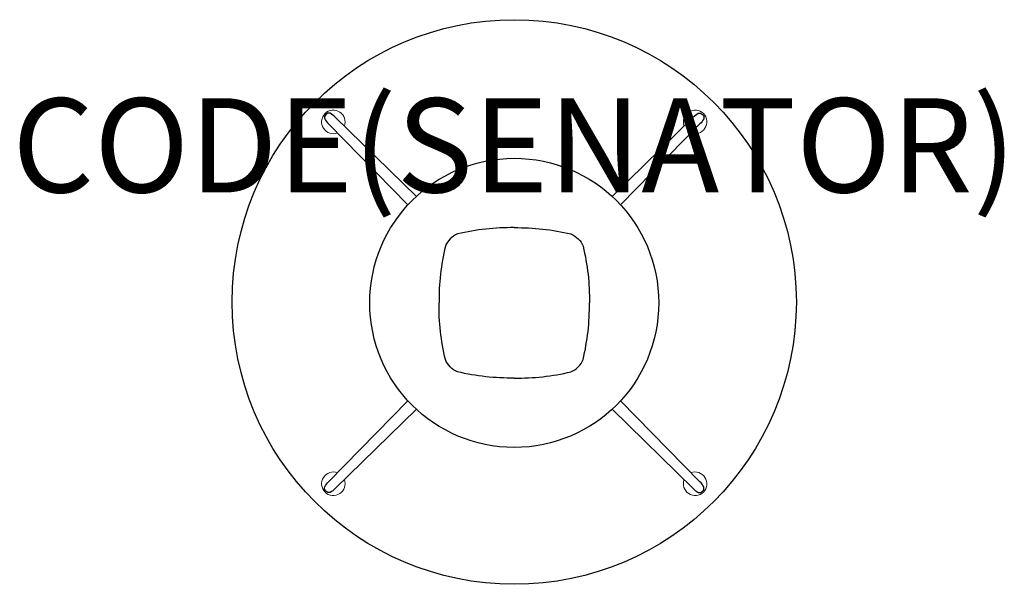
# Model space of a CAD drawing. Units: millimetres. Extents: x -1052 to 1042, y -600 to 600.
import ezdxf
from ezdxf.enums import TextEntityAlignment as Align

# ---------------------------------------------------------------- set-up
doc = ezdxf.new("R2010")
doc.units = ezdxf.units.MM
doc.header["$MEASUREMENT"] = 0
for name, color, linetype in [('(Senator) Construction 2D', 7, 'Continuous'), ('(Senator) Furniture 2D', 7, 'Continuous'), ('(Senator) Furniture Text', 6, 'Continuous')]:
    doc.layers.add(name, color=color, linetype=linetype)
doc.styles.add('Senator', font='swiss.ttf', dxfattribs={"height": 200})

msp = doc.modelspace()

# ---------------------------------------------------------------- linework, layer by layer
at = {"layer": '(Senator) Construction 2D', "linetype": 'Continuous', "lineweight": 15}
for p, q in [((-394.9, 378.6), (-226.2, 206.2)), ((394.9, 378.6), (226.2, 206.2)), ((-394.9, -382.2), (-226.2, -209.8)), ((394.9, -382.2), (226.2, -209.8))]:
    msp.add_line(p, q, dxfattribs=at)
at = {"layer": '(Senator) Construction 2D', "linetype": 'Continuous'}
for points in [[(-380.6, 392.9, 0.078522), (-391.2, 401.1, 0.284718), (-400.6, 398.6, 0.284718), (-403.1, 389.2, 0.078522), (-394.9, 378.6)], [(380.6, 392.9, -0.078522), (391.2, 401.1, -0.284718), (400.6, 398.6, -0.284718), (403.1, 389.2, -0.078522), (394.9, 378.6)], [(-380.6, -396.5, -0.078522), (-391.2, -404.7, -0.284718), (-400.6, -402.2, -0.284718), (-403.1, -392.8, -0.078522), (-394.9, -382.3)], [(380.6, -396.5, 0.078522), (391.2, -404.7, 0.284718), (400.6, -402.2, 0.284718), (403.1, -392.8, 0.078522), (394.9, -382.3)]]:
    msp.add_lwpolyline(points, format="xyb", dxfattribs=at)
at = {"layer": '(Senator) Construction 2D', "linetype": 'Continuous', "lineweight": 15}
for points in [[(-208.2, 224.2), (-380.6, 392.9)], [(208.2, 224.2), (380.6, 392.9)], [(-208.2, -227.9), (-380.6, -396.5)], [(208.2, -227.9), (380.6, -396.5)]]:
    msp.add_lwpolyline(points, dxfattribs=at)
at = {"layer": '(Senator) Construction 2D'}
for points in [[(0, 158, 0.061753), (-120.6, 144.7, 0.2012), (-146.4, 118.6, 0.063677), (-159.8, -1.8)], [(0, 158, -0.061753), (120.6, 144.7, -0.2012), (146.4, 118.6, -0.063677), (159.8, -1.8)], [(0, -161.6, -0.061753), (-120.6, -148.4, -0.2012), (-146.4, -122.2, -0.063677), (-159.8, -1.8)], [(0, -161.6, 0.061753), (120.6, -148.4, 0.2012), (146.4, -122.2, 0.063677), (159.8, -1.8)]]:
    msp.add_lwpolyline(points, format="xyb", dxfattribs=at)
msp.add_circle((0, -1.8), 307.3, dxfattribs=at)
at = {"layer": '(Senator) Construction 2D', "linetype": 'Continuous', "lineweight": 15}
for centre, start, end in [((-384.7, 382.7), 339.4293, 290.6903), ((384.7, 382.7), 249.3097, 200.5707), ((-384.7, -386.3), 69.3097, 20.5707), ((384.7, -386.3), 159.4293, 110.6903)]:
    msp.add_arc(centre, 25, start, end, dxfattribs=at)
at = {"layer": '(Senator) Furniture 2D'}
msp.add_circle((0, 0), 600, dxfattribs=at)

# ---------------------------------------------------------------- texts
at = {"layer": '(Senator) Furniture Text', "style": 'Senator', "flags": 8}
msp.add_attdef('CODE(SENATOR)', text='ALP12RDB', height=200, dxfattribs=at).set_placement((-0.1, 333), align=Align.MIDDLE_CENTER)

doc.saveas('drawing.dxf')
